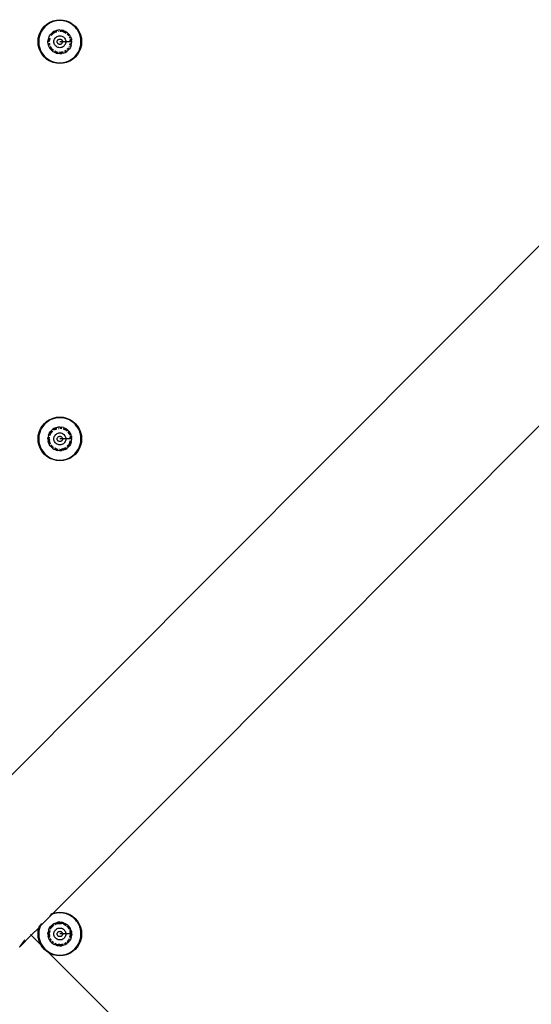
# Model space of a CAD drawing. Extents: x -3899 to 4610, y -3654 to 3886.
# Drawn here: x -160 to 34, y 1364 to 1736 of the extents above; entities that cross this region are included whole.
import ezdxf

# ---------------------------------------------------------------- set-up
doc = ezdxf.new("R2010")
doc.units = 0
doc.layers.get('0').update_dxf_attribs({"linetype": 'CONTINUOUS'})

msp = doc.modelspace()

# ---------------------------------------------------------------- linework, layer by layer
for p, q in [((121.95, 1736.4), (-189.45, 1424.4)), ((-151.32, 1732.82), (-150.48, 1733.8)), ((-150.3, 1733.62), (-151.12, 1732.67)), ((-150.48, 1733.8), (-149.5, 1734.64)), ((-149.35, 1734.44), (-150.3, 1733.62)), ((-149.5, 1734.64), (-148.39, 1735.32)), ((-148.28, 1735.1), (-149.35, 1734.44)), ((-148.39, 1735.32), (-147.2, 1735.81)), ((-147.12, 1735.58), (-148.28, 1735.1)), ((-147.2, 1735.81), (-145.94, 1736.12)), ((-145.9, 1735.87), (-147.12, 1735.58)), ((-145.94, 1736.12), (-144.65, 1736.22)), ((-144.65, 1735.97), (-145.9, 1735.87)), ((-144.65, 1736.22), (-143.36, 1736.12)), ((-143.4, 1735.87), (-144.65, 1735.97)), ((-142.18, 1735.58), (-143.4, 1735.87)), ((-143.36, 1736.12), (-142.1, 1735.81)), ((-141.02, 1735.1), (-142.18, 1735.58)), ((-142.1, 1735.81), (-140.9, 1735.32)), ((-139.94, 1734.44), (-141.02, 1735.1)), ((-140.9, 1735.32), (-139.8, 1734.64)), ((-139.59, 1734.15), (-139.94, 1734.44)), ((-139.8, 1734.64), (-138.81, 1733.8)), ((-139.1, 1733.73), (-139.59, 1734.15)), ((-138.99, 1733.62), (-139.1, 1733.73)), ((-138.99, 1733.62), (-138.85, 1733.47)), ((-138.56, 1733.16), (-138.85, 1733.47)), ((-138.81, 1733.8), (-137.97, 1732.82)), ((-138.31, 1732.83), (-138.56, 1733.16)), ((-152.8, 1729.26), (-152.49, 1730.52)), ((-152.26, 1730.44), (-152.55, 1729.22)), ((-152.49, 1730.52), (-152, 1731.71)), ((-151.78, 1731.6), (-152.26, 1730.44)), ((-152, 1731.71), (-151.32, 1732.82)), ((-151.12, 1732.67), (-151.78, 1731.6)), ((-148.91, 1729.36), (-149.08, 1728.67)), ((-148.91, 1729.36), (-148.73, 1729.8)), ((-148.69, 1729.28), (-148.84, 1728.63)), ((-148.73, 1729.8), (-148.64, 1730)), ((-148.67, 1729.32), (-148.69, 1729.28)), ((-148.64, 1730), (-148.53, 1730.2)), ((-148.53, 1730.2), (-148.29, 1730.61)), ((-148.45, 1729.2), (-148.42, 1729.28)), ((-148.41, 1729.93), (-148.43, 1729.9)), ((-147.82, 1731.14), (-148.29, 1730.61)), ((-148.21, 1729.79), (-148.17, 1729.85)), ((-147.65, 1730.97), (-148.08, 1730.47)), ((-147.48, 1730.8), (-147.88, 1730.32)), ((-147.82, 1731.14), (-147.28, 1731.6)), ((-147.15, 1731.41), (-147.65, 1730.97)), ((-147.48, 1730.8), (-147, 1731.2)), ((-146.68, 1731.97), (-147.28, 1731.6)), ((-146.58, 1731.75), (-147.11, 1731.43)), ((-146.46, 1731.53), (-146.93, 1731.24)), ((-146.68, 1731.97), (-146.03, 1732.23)), ((-146.65, 1728.99), (-146.47, 1729.29)), ((-145.96, 1732.01), (-146.58, 1731.75)), ((-146.47, 1729.29), (-146.24, 1729.56)), ((-146.46, 1731.53), (-145.88, 1731.77)), ((-146.24, 1729.56), (-145.97, 1729.79)), ((-146.03, 1732.23), (-145.82, 1732.29)), ((-145.97, 1729.79), (-145.67, 1729.98)), ((-145.92, 1732.02), (-145.96, 1732.01)), ((-145.88, 1731.77), (-145.81, 1731.79)), ((-145.82, 1732.29), (-145.35, 1732.4)), ((-145.67, 1729.98), (-145.34, 1730.11)), ((-144.65, 1732.45), (-145.35, 1732.4)), ((-145.34, 1730.11), (-145, 1730.19)), ((-145.27, 1732.17), (-145.31, 1732.17)), ((-145.27, 1731.92), (-145.2, 1731.92)), ((-145, 1730.19), (-144.65, 1730.22)), ((-144.65, 1732.45), (-143.95, 1732.4)), ((-143.98, 1732.17), (-144.65, 1732.22)), ((-144.65, 1731.97), (-144.02, 1731.92)), ((-144.65, 1730.22), (-144.29, 1730.19)), ((-144.29, 1730.19), (-143.95, 1730.11)), ((-143.41, 1731.77), (-144.02, 1731.92)), ((-143.33, 1732.01), (-143.98, 1732.17)), ((-143.26, 1732.23), (-143.95, 1732.4)), ((-143.95, 1730.11), (-143.62, 1729.98)), ((-143.62, 1729.98), (-143.32, 1729.79)), ((-143.34, 1731.74), (-142.83, 1731.53)), ((-143.32, 1729.79), (-143.05, 1729.56)), ((-142.72, 1731.75), (-143.3, 1732)), ((-143.26, 1732.23), (-142.61, 1731.97)), ((-143.05, 1729.56), (-142.82, 1729.29)), ((-142.83, 1731.53), (-142.3, 1731.2)), ((-142.82, 1729.29), (-142.64, 1728.99)), ((-142.15, 1731.41), (-142.72, 1731.75)), ((-142.61, 1731.97), (-142.01, 1731.6)), ((-142.24, 1731.15), (-142.3, 1731.2)), ((-142.12, 1731.38), (-142.15, 1731.41)), ((-142.01, 1731.6), (-141.74, 1731.38)), ((-141.82, 1730.8), (-141.92, 1730.89)), ((-141.82, 1730.8), (-141.41, 1730.32)), ((-141.64, 1730.97), (-141.76, 1731.08)), ((-141.74, 1731.38), (-141.61, 1731.26)), ((-141.21, 1730.47), (-141.64, 1730.97)), ((-141.61, 1731.26), (-141.24, 1730.88)), ((-141.3, 1730.14), (-141.41, 1730.32)), ((-140.91, 1730.46), (-141.24, 1730.88)), ((-141.11, 1730.3), (-141.21, 1730.47)), ((-141.08, 1729.78), (-140.9, 1729.33)), ((-140.75, 1730.17), (-140.91, 1730.46)), ((-140.67, 1729.43), (-140.86, 1729.9)), ((-140.66, 1730), (-140.75, 1730.17)), ((-140.66, 1730), (-140.43, 1729.52)), ((-140.34, 1729.2), (-140.43, 1729.52)), ((-138.18, 1732.67), (-138.31, 1732.83)), ((-138.18, 1732.67), (-138.11, 1732.56)), ((-138, 1732.41), (-138.11, 1732.56)), ((-137.52, 1731.6), (-138, 1732.41)), ((-137.97, 1732.82), (-137.3, 1731.71)), ((-137.14, 1730.74), (-137.52, 1731.6)), ((-137.3, 1731.71), (-136.8, 1730.52)), ((-137.09, 1730.56), (-137.14, 1730.74)), ((-137.04, 1730.44), (-137.09, 1730.56)), ((-137.04, 1730.44), (-136.99, 1730.24)), ((-136.87, 1729.84), (-136.99, 1730.24)), ((-136.79, 1729.42), (-136.87, 1729.84)), ((-136.8, 1730.52), (-136.5, 1729.26)), ((-136.75, 1729.22), (-136.79, 1729.42)), ((-152.9, 1727.97), (-152.8, 1729.26)), ((-152.8, 1726.68), (-152.9, 1727.97)), ((-152.49, 1725.42), (-152.8, 1726.68)), ((-152.55, 1729.22), (-152.65, 1727.97)), ((-152.65, 1727.97), (-152.55, 1726.72)), ((-152.55, 1726.72), (-152.26, 1725.5)), ((-149.13, 1727.97), (-149.08, 1728.67)), ((-149.09, 1727.27), (-149.13, 1727.97)), ((-148.91, 1726.59), (-149.09, 1727.27)), ((-148.82, 1726.36), (-148.91, 1726.59)), ((-148.84, 1728.63), (-148.9, 1727.97)), ((-148.85, 1727.34), (-148.84, 1727.3)), ((-148.84, 1727.3), (-148.69, 1726.66)), ((-148.66, 1725.94), (-148.82, 1726.36)), ((-148.66, 1725.94), (-148.28, 1725.34)), ((-148.65, 1727.97), (-148.6, 1728.59)), ((-148.45, 1729.2), (-148.6, 1728.59)), ((-148.6, 1727.42), (-148.6, 1727.34)), ((-148.45, 1726.74), (-148.6, 1727.34)), ((-148.45, 1726.08), (-148.43, 1726.04)), ((-148.43, 1726.04), (-148.09, 1725.47)), ((-148.21, 1726.15), (-148.24, 1726.23)), ((-148.21, 1726.15), (-147.88, 1725.62)), ((-147.53, 1725.2), (-147.88, 1725.62)), ((-146.9, 1727.97), (-146.87, 1728.32)), ((-146.87, 1727.62), (-146.9, 1727.97)), ((-146.87, 1728.32), (-146.79, 1728.66)), ((-146.79, 1727.27), (-146.87, 1727.62)), ((-146.79, 1728.66), (-146.65, 1728.99)), ((-146.65, 1726.94), (-146.79, 1727.27)), ((-146.47, 1726.64), (-146.65, 1726.94)), ((-146.24, 1726.37), (-146.47, 1726.64)), ((-145.97, 1726.14), (-146.24, 1726.37)), ((-145.67, 1725.96), (-145.97, 1726.14)), ((-145.34, 1725.82), (-145.67, 1725.96)), ((-145.65, 1727.97), (-145.63, 1728.12)), ((-145.63, 1727.81), (-145.65, 1727.97)), ((-145.63, 1728.12), (-145.6, 1728.28)), ((-145.6, 1727.66), (-145.63, 1727.81)), ((-145.6, 1728.28), (-145.54, 1728.42)), ((-145.54, 1727.51), (-145.6, 1727.66)), ((-145.54, 1728.42), (-145.46, 1728.56)), ((-145.46, 1727.38), (-145.54, 1727.51)), ((-145.46, 1728.56), (-145.35, 1728.67)), ((-145.35, 1727.26), (-145.46, 1727.38)), ((-145.35, 1728.67), (-145.23, 1728.78)), ((-145.23, 1727.16), (-145.35, 1727.26)), ((-145, 1725.74), (-145.34, 1725.82)), ((-145.23, 1728.78), (-145.1, 1728.86)), ((-145.1, 1727.08), (-145.23, 1727.16)), ((-145.1, 1728.86), (-144.96, 1728.92)), ((-144.96, 1727.02), (-145.1, 1727.08)), ((-144.65, 1725.71), (-145, 1725.74)), ((-144.96, 1728.92), (-144.8, 1728.96)), ((-144.8, 1726.98), (-144.96, 1727.02)), ((-144.8, 1728.96), (-144.65, 1728.97)), ((-144.65, 1726.97), (-144.8, 1726.98)), ((-144.65, 1728.97), (-144.49, 1728.96)), ((-143.65, 1727.97), (-144.65, 1727.97)), ((-144.49, 1726.98), (-144.65, 1726.97)), ((-144.29, 1725.74), (-144.65, 1725.71)), ((-144.49, 1728.96), (-144.34, 1728.92)), ((-144.34, 1727.02), (-144.49, 1726.98)), ((-144.34, 1728.92), (-144.19, 1728.86)), ((-144.19, 1727.08), (-144.34, 1727.02)), ((-143.95, 1725.82), (-144.29, 1725.74)), ((-144.19, 1728.86), (-144.06, 1728.78)), ((-144.06, 1727.16), (-144.19, 1727.08)), ((-144.06, 1728.78), (-143.94, 1728.67)), ((-143.94, 1727.26), (-144.06, 1727.16)), ((-143.62, 1725.96), (-143.95, 1725.82)), ((-143.94, 1728.67), (-143.84, 1728.56)), ((-143.84, 1727.38), (-143.94, 1727.26)), ((-143.84, 1728.56), (-143.76, 1728.42)), ((-143.76, 1727.51), (-143.84, 1727.38)), ((-143.76, 1728.42), (-143.7, 1728.28)), ((-143.7, 1727.66), (-143.76, 1727.51)), ((-143.7, 1728.28), (-143.66, 1728.12)), ((-143.66, 1727.81), (-143.7, 1727.66)), ((-143.66, 1728.12), (-143.65, 1727.97)), ((-143.65, 1727.97), (-143.66, 1727.81)), ((-142.39, 1727.97), (-143.65, 1727.97)), ((-143.32, 1726.14), (-143.62, 1725.96)), ((-143.05, 1726.37), (-143.32, 1726.14)), ((-142.82, 1726.64), (-143.05, 1726.37)), ((-142.64, 1726.94), (-142.82, 1726.64)), ((-142.64, 1728.99), (-142.5, 1728.66)), ((-142.5, 1727.27), (-142.64, 1726.94)), ((-142.5, 1728.66), (-142.42, 1728.32)), ((-142.42, 1727.62), (-142.5, 1727.27)), ((-142.42, 1728.32), (-142.39, 1727.97)), ((-142.39, 1727.97), (-142.42, 1727.62)), ((-140.65, 1727.97), (-142.39, 1727.97)), ((-141.82, 1725.14), (-141.41, 1725.62)), ((-141.08, 1726.15), (-141.12, 1726.09)), ((-140.65, 1725.94), (-141.01, 1725.34)), ((-140.88, 1726.01), (-140.86, 1726.04)), ((-140.84, 1726.73), (-140.87, 1726.66)), ((-140.84, 1726.73), (-140.7, 1727.34)), ((-140.78, 1728.94), (-140.7, 1728.59)), ((-140.65, 1727.97), (-140.7, 1728.59)), ((-140.4, 1727.97), (-140.65, 1727.97)), ((-140.38, 1726.59), (-140.65, 1725.94)), ((-140.62, 1726.62), (-140.61, 1726.65)), ((-140.61, 1726.65), (-140.45, 1727.3)), ((-140.45, 1728.63), (-140.53, 1728.98)), ((-140.4, 1727.97), (-140.45, 1728.63)), ((-140.17, 1727.97), (-140.4, 1727.97)), ((-140.38, 1726.59), (-140.2, 1727.27)), ((-140.29, 1729.01), (-140.34, 1729.2)), ((-140.29, 1729.01), (-140.19, 1728.5)), ((-140.2, 1727.27), (-140.17, 1727.97)), ((-140.17, 1727.97), (-140.19, 1728.5)), ((-137.04, 1725.5), (-136.75, 1726.72)), ((-136.5, 1726.68), (-136.8, 1725.42)), ((-136.73, 1729.04), (-136.75, 1729.22)), ((-136.75, 1726.72), (-136.65, 1727.97)), ((-136.73, 1729.04), (-136.7, 1728.91)), ((-136.65, 1727.97), (-136.7, 1728.91)), ((-136.5, 1729.26), (-136.4, 1727.97)), ((-136.4, 1727.97), (-136.5, 1726.68)), ((-152, 1724.22), (-152.49, 1725.42)), ((-152.26, 1725.5), (-151.78, 1724.34)), ((-151.32, 1723.12), (-152, 1724.22)), ((-151.78, 1724.34), (-151.12, 1723.27)), ((-150.48, 1722.13), (-151.32, 1723.12)), ((-151.12, 1723.27), (-150.3, 1722.31)), ((-149.5, 1721.29), (-150.48, 1722.13)), ((-150.3, 1722.31), (-149.35, 1721.5)), ((-147.82, 1724.8), (-148.28, 1725.34)), ((-148.09, 1725.47), (-147.68, 1725)), ((-147.82, 1724.8), (-147.29, 1724.33)), ((-147.65, 1724.96), (-147.15, 1724.53)), ((-147.48, 1725.14), (-147, 1724.74)), ((-147.29, 1724.33), (-146.91, 1724.11)), ((-146.91, 1724.11), (-146.69, 1723.98)), ((-146.04, 1723.7), (-146.69, 1723.98)), ((-146.61, 1724.2), (-146.58, 1724.18)), ((-146.58, 1724.18), (-145.96, 1723.93)), ((-146.46, 1724.4), (-146.53, 1724.45)), ((-145.88, 1724.16), (-146.46, 1724.4)), ((-146.04, 1723.7), (-145.36, 1723.54)), ((-145.96, 1723.93), (-145.32, 1723.77)), ((-145.88, 1724.16), (-145.28, 1724.02)), ((-144.64, 1723.48), (-145.36, 1723.54)), ((-144.65, 1723.97), (-144.72, 1723.97)), ((-144.68, 1723.72), (-144.65, 1723.72)), ((-144.65, 1723.97), (-144.02, 1724.02)), ((-144.65, 1723.72), (-143.98, 1723.77)), ((-144.65, 1723.54), (-144.65, 1723.72)), ((-144.64, 1723.48), (-143.94, 1723.54)), ((-143.41, 1724.16), (-144.02, 1724.02)), ((-143.98, 1723.77), (-143.33, 1723.93)), ((-143.25, 1723.7), (-143.94, 1723.54)), ((-143.25, 1723.7), (-142.6, 1723.96)), ((-142.83, 1724.4), (-142.9, 1724.38)), ((-142.83, 1724.4), (-142.3, 1724.73)), ((-142.75, 1724.17), (-142.72, 1724.18)), ((-142.72, 1724.18), (-142.15, 1724.53)), ((-142.6, 1723.96), (-142, 1724.34)), ((-141.47, 1724.8), (-142, 1724.34)), ((-141.82, 1725.14), (-141.87, 1725.09)), ((-141.67, 1724.94), (-141.64, 1724.96)), ((-141.64, 1724.96), (-141.21, 1725.47)), ((-141.47, 1724.8), (-141.01, 1725.34)), ((-139.94, 1721.5), (-138.99, 1722.31)), ((-138.81, 1722.13), (-139.8, 1721.29)), ((-138.99, 1722.31), (-138.18, 1723.27)), ((-137.97, 1723.12), (-138.81, 1722.13)), ((-138.18, 1723.27), (-137.52, 1724.34)), ((-137.3, 1724.22), (-137.97, 1723.12)), ((-137.52, 1724.34), (-137.04, 1725.5)), ((-136.8, 1725.42), (-137.3, 1724.22)), ((-148.39, 1720.62), (-149.5, 1721.29)), ((-149.35, 1721.5), (-148.28, 1720.84)), ((-147.2, 1720.12), (-148.39, 1720.62)), ((-148.28, 1720.84), (-147.12, 1720.36)), ((-145.94, 1719.82), (-147.2, 1720.12)), ((-147.12, 1720.36), (-145.9, 1720.07)), ((-144.65, 1719.72), (-145.94, 1719.82)), ((-145.9, 1720.07), (-144.65, 1719.97)), ((-144.65, 1719.97), (-143.4, 1720.07)), ((-144.65, 1719.72), (-144.65, 1719.97)), ((-143.36, 1719.82), (-144.65, 1719.72)), ((-143.4, 1720.07), (-142.18, 1720.36)), ((-142.1, 1720.12), (-143.36, 1719.82)), ((-142.18, 1720.36), (-141.02, 1720.84)), ((-140.9, 1720.62), (-142.1, 1720.12)), ((-141.02, 1720.84), (-139.94, 1721.5)), ((-139.8, 1721.29), (-140.9, 1720.62)), ((170.35, 1716.94), (-147.16, 1398.82)), ((-150.48, 1583.8), (-149.5, 1584.64)), ((-149.35, 1584.44), (-150.3, 1583.62)), ((-149.5, 1584.64), (-148.39, 1585.32)), ((-148.28, 1585.1), (-149.35, 1584.44)), ((-148.39, 1585.32), (-147.2, 1585.81)), ((-147.12, 1585.58), (-148.28, 1585.1)), ((-147.2, 1585.81), (-145.94, 1586.12)), ((-145.9, 1585.87), (-147.12, 1585.58)), ((-145.94, 1586.12), (-144.65, 1586.22)), ((-144.65, 1585.97), (-145.9, 1585.87)), ((-144.65, 1586.22), (-143.36, 1586.12)), ((-143.4, 1585.87), (-144.65, 1585.97)), ((-142.18, 1585.58), (-143.4, 1585.87)), ((-143.36, 1586.12), (-142.1, 1585.81)), ((-141.02, 1585.1), (-142.18, 1585.58)), ((-142.1, 1585.81), (-140.9, 1585.32)), ((-139.94, 1584.44), (-141.02, 1585.1)), ((-140.9, 1585.32), (-139.8, 1584.64)), ((-139.22, 1583.84), (-139.94, 1584.44)), ((-139.8, 1584.64), (-138.81, 1583.8)), ((-152.49, 1580.52), (-152, 1581.71)), ((-151.78, 1581.6), (-152.26, 1580.44)), ((-152, 1581.71), (-151.32, 1582.82)), ((-151.12, 1582.67), (-151.78, 1581.6)), ((-151.32, 1582.82), (-150.48, 1583.8)), ((-150.3, 1583.62), (-151.12, 1582.67)), ((-148.64, 1580.01), (-148.27, 1580.61)), ((-147.81, 1581.14), (-148.27, 1580.61)), ((-147.65, 1580.97), (-148.06, 1580.5)), ((-147.48, 1580.8), (-147.83, 1580.38)), ((-147.81, 1581.14), (-147.65, 1581.28)), ((-147.65, 1581.28), (-147.29, 1581.6)), ((-147.62, 1581), (-147.65, 1580.97)), ((-147.48, 1580.8), (-147.42, 1580.85)), ((-146.68, 1581.97), (-147.29, 1581.6)), ((-146.58, 1581.75), (-147.14, 1581.41)), ((-146.46, 1581.53), (-147, 1581.2)), ((-146.68, 1581.97), (-146.03, 1582.23)), ((-145.96, 1582.01), (-146.58, 1581.75)), ((-146.46, 1581.53), (-145.88, 1581.77)), ((-146.03, 1582.23), (-145.82, 1582.29)), ((-145.92, 1582.02), (-145.96, 1582.01)), ((-145.88, 1581.77), (-145.81, 1581.79)), ((-145.82, 1582.29), (-145.35, 1582.4)), ((-144.65, 1582.45), (-145.35, 1582.4)), ((-145.27, 1582.17), (-145.31, 1582.17)), ((-145.27, 1581.92), (-145.2, 1581.92)), ((-144.65, 1582.45), (-143.95, 1582.4)), ((-143.98, 1582.17), (-144.65, 1582.22)), ((-144.65, 1581.97), (-144.02, 1581.92)), ((-143.95, 1581.9), (-144.02, 1581.92)), ((-143.95, 1582.16), (-143.98, 1582.17)), ((-143.26, 1582.23), (-143.95, 1582.4)), ((-143.34, 1581.74), (-142.83, 1581.53)), ((-142.72, 1581.75), (-143.3, 1582)), ((-143.26, 1582.23), (-142.61, 1581.97)), ((-142.83, 1581.53), (-142.3, 1581.2)), ((-142.15, 1581.41), (-142.72, 1581.75)), ((-142.61, 1581.97), (-142.01, 1581.6)), ((-141.92, 1580.89), (-142.3, 1581.2)), ((-141.76, 1581.08), (-142.15, 1581.41)), ((-141.61, 1581.26), (-142.01, 1581.6)), ((-141.64, 1580.59), (-141.41, 1580.32)), ((-141.61, 1581.26), (-141.48, 1581.13)), ((-141.48, 1581.13), (-141.24, 1580.89)), ((-141.21, 1580.47), (-141.44, 1580.74)), ((-140.92, 1580.46), (-141.24, 1580.89)), ((-139.09, 1583.71), (-139.22, 1583.84)), ((-138.99, 1583.62), (-139.09, 1583.71)), ((-138.85, 1583.47), (-138.99, 1583.62)), ((-138.56, 1583.16), (-138.85, 1583.47)), ((-138.81, 1583.8), (-137.97, 1582.82)), ((-138.31, 1582.83), (-138.56, 1583.16)), ((-138.18, 1582.67), (-138.31, 1582.83)), ((-138.18, 1582.67), (-138.09, 1582.55)), ((-137.85, 1582.13), (-138.09, 1582.55)), ((-137.97, 1582.82), (-137.3, 1581.71)), ((-137.52, 1581.6), (-137.85, 1582.13)), ((-137.14, 1580.74), (-137.52, 1581.6)), ((-137.3, 1581.71), (-136.8, 1580.52)), ((-137.09, 1580.56), (-137.14, 1580.74)), ((-137.04, 1580.44), (-137.09, 1580.56)), ((-152.9, 1577.97), (-152.8, 1579.26)), ((-152.8, 1576.68), (-152.9, 1577.97)), ((-152.8, 1579.26), (-152.49, 1580.52)), ((-152.55, 1579.22), (-152.65, 1577.97)), ((-152.65, 1577.97), (-152.55, 1576.72)), ((-152.26, 1580.44), (-152.55, 1579.22)), ((-149.13, 1577.97), (-149.08, 1578.67)), ((-149.13, 1577.97), (-149.08, 1577.27)), ((-148.91, 1579.36), (-149.08, 1578.67)), ((-148.92, 1576.59), (-149.08, 1577.27)), ((-148.91, 1579.36), (-148.64, 1580.01)), ((-148.84, 1578.63), (-148.9, 1577.97)), ((-148.9, 1577.97), (-148.85, 1577.34)), ((-148.84, 1578.67), (-148.84, 1578.63)), ((-148.84, 1577.3), (-148.69, 1576.65)), ((-148.43, 1579.9), (-148.69, 1579.28)), ((-148.65, 1577.97), (-148.6, 1578.59)), ((-148.65, 1577.97), (-148.6, 1577.42)), ((-148.58, 1578.67), (-148.6, 1578.59)), ((-148.45, 1576.73), (-148.6, 1577.34)), ((-148.45, 1579.21), (-148.21, 1579.78)), ((-148.09, 1580.47), (-148.43, 1579.9)), ((-148.21, 1579.78), (-147.88, 1580.32)), ((-146.9, 1577.97), (-146.87, 1578.32)), ((-146.87, 1577.62), (-146.9, 1577.97)), ((-146.87, 1578.32), (-146.79, 1578.66)), ((-146.79, 1577.27), (-146.87, 1577.62)), ((-146.79, 1578.66), (-146.65, 1578.99)), ((-146.65, 1576.94), (-146.79, 1577.27)), ((-146.65, 1578.99), (-146.47, 1579.29)), ((-146.47, 1576.64), (-146.65, 1576.94)), ((-146.47, 1579.29), (-146.24, 1579.56)), ((-146.24, 1579.56), (-145.97, 1579.79)), ((-145.97, 1579.79), (-145.67, 1579.98)), ((-145.67, 1579.98), (-145.34, 1580.11)), ((-145.65, 1577.97), (-145.63, 1578.12)), ((-145.63, 1577.81), (-145.65, 1577.97)), ((-145.63, 1578.12), (-145.6, 1578.28)), ((-145.6, 1577.66), (-145.63, 1577.81)), ((-145.6, 1578.28), (-145.54, 1578.42)), ((-145.54, 1577.51), (-145.6, 1577.66)), ((-145.54, 1578.42), (-145.46, 1578.56)), ((-145.46, 1577.38), (-145.54, 1577.51)), ((-145.46, 1578.56), (-145.35, 1578.67)), ((-145.35, 1577.26), (-145.46, 1577.38)), ((-145.35, 1578.67), (-145.23, 1578.78)), ((-145.23, 1577.16), (-145.35, 1577.26)), ((-145.34, 1580.11), (-145, 1580.19)), ((-145.23, 1578.78), (-145.1, 1578.86)), ((-145.1, 1577.08), (-145.23, 1577.16)), ((-145.1, 1578.86), (-144.96, 1578.92)), ((-144.96, 1577.02), (-145.1, 1577.08)), ((-145, 1580.19), (-144.65, 1580.22)), ((-144.96, 1578.92), (-144.8, 1578.96)), ((-144.8, 1576.98), (-144.96, 1577.02)), ((-144.8, 1578.96), (-144.65, 1578.97)), ((-144.65, 1576.97), (-144.8, 1576.98)), ((-144.65, 1580.22), (-144.29, 1580.19)), ((-144.65, 1578.97), (-144.49, 1578.96)), ((-143.65, 1577.97), (-144.65, 1577.97)), ((-144.49, 1576.98), (-144.65, 1576.97)), ((-144.49, 1578.96), (-144.34, 1578.92)), ((-144.34, 1577.02), (-144.49, 1576.98)), ((-144.34, 1578.92), (-144.19, 1578.86)), ((-144.19, 1577.08), (-144.34, 1577.02)), ((-144.29, 1580.19), (-143.95, 1580.11)), ((-144.19, 1578.86), (-144.06, 1578.78)), ((-144.06, 1577.16), (-144.19, 1577.08)), ((-144.06, 1578.78), (-143.94, 1578.67)), ((-143.94, 1577.26), (-144.06, 1577.16)), ((-143.95, 1580.11), (-143.62, 1579.98)), ((-143.94, 1578.67), (-143.84, 1578.56)), ((-143.84, 1577.38), (-143.94, 1577.26)), ((-143.84, 1578.56), (-143.76, 1578.42)), ((-143.76, 1577.51), (-143.84, 1577.38)), ((-143.76, 1578.42), (-143.7, 1578.28)), ((-143.7, 1577.66), (-143.76, 1577.51)), ((-143.7, 1578.28), (-143.66, 1578.12)), ((-143.66, 1577.81), (-143.7, 1577.66)), ((-143.66, 1578.12), (-143.65, 1577.97)), ((-143.65, 1577.97), (-143.66, 1577.81)), ((-142.39, 1577.97), (-143.65, 1577.97)), ((-143.62, 1579.98), (-143.32, 1579.79)), ((-143.32, 1579.79), (-143.05, 1579.56)), ((-143.05, 1579.56), (-142.82, 1579.29)), ((-142.82, 1579.29), (-142.64, 1578.99)), ((-142.64, 1576.94), (-142.82, 1576.64)), ((-142.64, 1578.99), (-142.5, 1578.66)), ((-142.5, 1577.27), (-142.64, 1576.94)), ((-142.5, 1578.66), (-142.42, 1578.32)), ((-142.42, 1577.62), (-142.5, 1577.27)), ((-142.42, 1578.32), (-142.39, 1577.97)), ((-142.39, 1577.97), (-142.42, 1577.62)), ((-140.65, 1577.97), (-142.39, 1577.97)), ((-141.08, 1579.78), (-141.41, 1580.32)), ((-140.86, 1579.9), (-141.21, 1580.47)), ((-141.05, 1579.71), (-140.9, 1579.33)), ((-140.65, 1580), (-140.92, 1580.46)), ((-140.67, 1579.43), (-140.85, 1579.86)), ((-140.84, 1576.73), (-140.71, 1577.27)), ((-140.78, 1578.94), (-140.7, 1578.59)), ((-140.65, 1577.97), (-140.7, 1578.59)), ((-140.65, 1580), (-140.43, 1579.52)), ((-140.65, 1577.97), (-140.65, 1577.89)), ((-140.4, 1577.93), (-140.65, 1577.97)), ((-140.61, 1576.65), (-140.46, 1577.27)), ((-140.45, 1578.63), (-140.53, 1578.98)), ((-140.4, 1577.97), (-140.45, 1578.63)), ((-140.34, 1579.2), (-140.43, 1579.52)), ((-140.4, 1577.93), (-140.4, 1577.97)), ((-140.17, 1577.97), (-140.4, 1577.93)), ((-140.38, 1576.59), (-140.2, 1577.27)), ((-140.29, 1579.01), (-140.34, 1579.2)), ((-140.29, 1579.01), (-140.19, 1578.5)), ((-140.2, 1577.27), (-140.17, 1577.97)), ((-140.17, 1577.97), (-140.19, 1578.5)), ((-137.04, 1580.44), (-136.99, 1580.24)), ((-136.87, 1579.84), (-136.99, 1580.24)), ((-136.79, 1579.42), (-136.87, 1579.84)), ((-136.8, 1580.52), (-136.5, 1579.26)), ((-136.75, 1579.22), (-136.79, 1579.42)), ((-136.73, 1579.04), (-136.75, 1579.22)), ((-136.75, 1576.72), (-136.65, 1577.97)), ((-136.73, 1579.04), (-136.7, 1578.91)), ((-136.65, 1577.97), (-136.7, 1578.91)), ((-136.5, 1579.26), (-136.4, 1577.97)), ((-136.4, 1577.97), (-136.5, 1576.68)), ((-152.49, 1575.42), (-152.8, 1576.68)), ((-152.55, 1576.72), (-152.26, 1575.5)), ((-152, 1574.22), (-152.49, 1575.42)), ((-152.26, 1575.5), (-151.78, 1574.34)), ((-151.32, 1573.12), (-152, 1574.22)), ((-151.78, 1574.34), (-151.12, 1573.27)), ((-150.48, 1572.13), (-151.32, 1573.12)), ((-151.12, 1573.27), (-150.3, 1572.31)), ((-148.65, 1575.93), (-148.92, 1576.59)), ((-148.69, 1576.65), (-148.44, 1576.04)), ((-148.29, 1575.34), (-148.65, 1575.93)), ((-148.21, 1576.16), (-148.45, 1576.73)), ((-147.82, 1574.8), (-148.29, 1575.34)), ((-148.11, 1575.51), (-148.09, 1575.47)), ((-148.09, 1575.47), (-147.68, 1575)), ((-147.93, 1575.69), (-147.88, 1575.62)), ((-147.53, 1575.2), (-147.88, 1575.62)), ((-147.82, 1574.8), (-147.29, 1574.33)), ((-147.65, 1574.96), (-147.15, 1574.53)), ((-147.48, 1575.14), (-147, 1574.74)), ((-147.29, 1574.33), (-146.91, 1574.11)), ((-146.91, 1574.11), (-146.69, 1573.98)), ((-146.04, 1573.7), (-146.69, 1573.98)), ((-146.61, 1574.2), (-146.58, 1574.18)), ((-146.58, 1574.18), (-145.96, 1573.93)), ((-146.46, 1574.4), (-146.53, 1574.45)), ((-146.24, 1576.37), (-146.47, 1576.64)), ((-145.88, 1574.16), (-146.46, 1574.4)), ((-145.97, 1576.14), (-146.24, 1576.37)), ((-146.04, 1573.7), (-145.36, 1573.54)), ((-145.67, 1575.96), (-145.97, 1576.14)), ((-145.96, 1573.93), (-145.32, 1573.77)), ((-145.88, 1574.16), (-145.28, 1574.02)), ((-145.34, 1575.82), (-145.67, 1575.96)), ((-144.64, 1573.48), (-145.36, 1573.54)), ((-145, 1575.74), (-145.34, 1575.82)), ((-144.65, 1575.71), (-145, 1575.74)), ((-144.65, 1573.97), (-144.72, 1573.97)), ((-144.68, 1573.72), (-144.65, 1573.72)), ((-144.29, 1575.74), (-144.65, 1575.71)), ((-144.65, 1573.97), (-144.02, 1574.02)), ((-144.65, 1573.72), (-143.98, 1573.77)), ((-144.65, 1573.54), (-144.65, 1573.72)), ((-144.64, 1573.48), (-143.94, 1573.54)), ((-143.95, 1575.82), (-144.29, 1575.74)), ((-143.48, 1574.15), (-144.02, 1574.02)), ((-143.98, 1573.77), (-143.36, 1573.92)), ((-143.62, 1575.96), (-143.95, 1575.82)), ((-143.25, 1573.7), (-143.94, 1573.54)), ((-143.32, 1576.14), (-143.62, 1575.96)), ((-142.83, 1574.4), (-143.41, 1574.17)), ((-143.33, 1573.93), (-142.72, 1574.18)), ((-143.05, 1576.37), (-143.32, 1576.14)), ((-142.6, 1573.97), (-143.25, 1573.7)), ((-142.82, 1576.64), (-143.05, 1576.37)), ((-142.83, 1574.4), (-142.3, 1574.73)), ((-142.72, 1574.18), (-142.15, 1574.53)), ((-142.6, 1573.97), (-142, 1574.34)), ((-141.47, 1574.8), (-142, 1574.34)), ((-141.82, 1575.14), (-141.87, 1575.09)), ((-141.82, 1575.14), (-141.46, 1575.56)), ((-141.67, 1574.94), (-141.64, 1574.96)), ((-141.64, 1574.96), (-141.23, 1575.45)), ((-141.47, 1574.8), (-141.01, 1575.34)), ((-141.08, 1576.15), (-141.41, 1575.62)), ((-141.21, 1575.47), (-140.86, 1576.04)), ((-140.84, 1576.73), (-141.08, 1576.15)), ((-140.65, 1575.94), (-141.01, 1575.34)), ((-140.86, 1576.04), (-140.61, 1576.65)), ((-140.38, 1576.59), (-140.65, 1575.94)), ((-138.99, 1572.31), (-138.18, 1573.27)), ((-137.97, 1573.12), (-138.81, 1572.13)), ((-138.18, 1573.27), (-137.52, 1574.34)), ((-137.3, 1574.22), (-137.97, 1573.12)), ((-137.52, 1574.34), (-137.04, 1575.5)), ((-136.8, 1575.42), (-137.3, 1574.22)), ((-137.04, 1575.5), (-136.75, 1576.72)), ((-136.5, 1576.68), (-136.8, 1575.42)), ((-149.5, 1571.29), (-150.48, 1572.13)), ((-150.3, 1572.31), (-149.35, 1571.5)), ((-148.39, 1570.62), (-149.5, 1571.29)), ((-149.35, 1571.5), (-148.28, 1570.84)), ((-147.2, 1570.12), (-148.39, 1570.62)), ((-148.28, 1570.84), (-147.12, 1570.36)), ((-145.94, 1569.82), (-147.2, 1570.12)), ((-147.12, 1570.36), (-145.9, 1570.07)), ((-144.65, 1569.72), (-145.94, 1569.82)), ((-145.9, 1570.07), (-144.65, 1569.97)), ((-144.65, 1569.97), (-143.4, 1570.07)), ((-144.65, 1569.72), (-144.65, 1569.97)), ((-143.36, 1569.82), (-144.65, 1569.72)), ((-143.4, 1570.07), (-142.18, 1570.36)), ((-142.1, 1570.12), (-143.36, 1569.82)), ((-142.18, 1570.36), (-141.02, 1570.84)), ((-140.9, 1570.62), (-142.1, 1570.12)), ((-141.02, 1570.84), (-139.94, 1571.5)), ((-139.8, 1571.29), (-140.9, 1570.62)), ((-139.94, 1571.5), (-138.99, 1572.31)), ((-138.81, 1572.13), (-139.8, 1571.29)), ((-147.61, 1398.37), (-152.06, 1393.92)), ((-147.61, 1398.37), (-148.28, 1398.1)), ((-147.91, 1398.52), (-147.2, 1398.81)), ((-147.2, 1398.81), (-147.61, 1398.37)), ((-147.12, 1398.58), (-147.61, 1398.37)), ((-147.2, 1398.81), (-147.16, 1398.82)), ((-147.16, 1398.82), (-145.94, 1399.12)), ((-145.9, 1398.87), (-147.12, 1398.58)), ((-145.94, 1399.12), (-144.65, 1399.22)), ((-144.65, 1398.97), (-145.9, 1398.87)), ((-144.65, 1399.22), (-143.36, 1399.12)), ((-143.4, 1398.87), (-144.65, 1398.97)), ((-142.18, 1398.58), (-143.4, 1398.87)), ((-143.36, 1399.12), (-142.1, 1398.81)), ((-141.02, 1398.1), (-142.18, 1398.58)), ((-142.1, 1398.81), (-140.9, 1398.32)), ((-140.9, 1398.32), (-139.8, 1397.64)), ((-151.78, 1394.6), (-152.06, 1393.92)), ((-151.6, 1394.88), (-151.78, 1394.6)), ((-148.28, 1398.1), (-148.44, 1398)), ((-147.82, 1394.14), (-147.28, 1394.6)), ((-146.68, 1394.97), (-147.28, 1394.6)), ((-146.68, 1394.97), (-146.03, 1395.23)), ((-145.96, 1395.01), (-146.58, 1394.75)), ((-146.46, 1394.53), (-145.88, 1394.77)), ((-146.03, 1395.23), (-145.35, 1395.4)), ((-145.31, 1395.17), (-145.96, 1395.01)), ((-145.88, 1394.77), (-145.27, 1394.92)), ((-144.65, 1395.45), (-145.35, 1395.4)), ((-144.65, 1395.22), (-145.27, 1395.17)), ((-145.2, 1394.92), (-144.65, 1394.97)), ((-144.65, 1395.45), (-143.95, 1395.4)), ((-144.65, 1395.45), (-144.65, 1395.22)), ((-143.98, 1395.17), (-144.65, 1395.22)), ((-144.65, 1395.22), (-144.65, 1394.97)), ((-144.65, 1394.97), (-144.02, 1394.92)), ((-143.41, 1394.77), (-144.02, 1394.92)), ((-143.33, 1395.01), (-143.98, 1395.17)), ((-143.26, 1395.23), (-143.95, 1395.4)), ((-143.34, 1394.74), (-142.83, 1394.53)), ((-142.72, 1394.75), (-143.3, 1395)), ((-143.26, 1395.23), (-142.61, 1394.97)), ((-142.15, 1394.41), (-142.72, 1394.75)), ((-142.61, 1394.97), (-142.01, 1394.6)), ((-142.01, 1394.6), (-141.74, 1394.38)), ((-139.94, 1397.44), (-141.02, 1398.1)), ((-139.59, 1397.15), (-139.94, 1397.44)), ((-139.8, 1397.64), (-138.81, 1396.8)), ((-139.1, 1396.73), (-139.59, 1397.15)), ((-138.99, 1396.62), (-139.1, 1396.73)), ((-138.85, 1396.47), (-138.99, 1396.62)), ((-138.56, 1396.16), (-138.85, 1396.47)), ((-138.81, 1396.8), (-137.97, 1395.82)), ((-138.31, 1395.83), (-138.56, 1396.16)), ((-138.18, 1395.67), (-138.31, 1395.83)), ((-138.18, 1395.67), (-138.11, 1395.56)), ((-138, 1395.41), (-138.11, 1395.56)), ((-137.52, 1394.6), (-138, 1395.41)), ((-137.97, 1395.82), (-137.3, 1394.71)), ((-137.14, 1393.74), (-137.52, 1394.6)), ((-137.3, 1394.71), (-136.8, 1393.52)), ((-152.5, 1393.47), (-155.48, 1390.49)), ((-152.9, 1390.97), (-152.8, 1392.26)), ((-152.8, 1389.68), (-152.9, 1390.97)), ((-152.8, 1392.26), (-152.5, 1393.47)), ((-152.55, 1392.22), (-152.65, 1390.97)), ((-152.65, 1390.97), (-152.55, 1389.72)), ((-152.26, 1393.44), (-152.55, 1392.22)), ((-152.5, 1393.47), (-152.49, 1393.52)), ((-152.49, 1393.52), (-152.15, 1394.34)), ((-152.06, 1393.92), (-152.49, 1393.52)), ((-152.06, 1393.92), (-152.26, 1393.44)), ((-149.13, 1390.97), (-149.08, 1391.67)), ((-149.13, 1390.97), (-149.08, 1390.27)), ((-148.91, 1392.36), (-149.08, 1391.67)), ((-148.91, 1392.36), (-148.73, 1392.8)), ((-148.9, 1390.97), (-148.84, 1390.3)), ((-148.84, 1391.63), (-148.89, 1391.01)), ((-148.69, 1392.28), (-148.84, 1391.63)), ((-148.73, 1392.8), (-148.64, 1393)), ((-148.67, 1392.32), (-148.69, 1392.28)), ((-148.65, 1390.97), (-148.6, 1390.34)), ((-148.64, 1393), (-148.27, 1393.61)), ((-148.64, 1391.05), (-148.6, 1391.59)), ((-148.45, 1392.2), (-148.6, 1391.59)), ((-148.45, 1392.2), (-148.42, 1392.28)), ((-148.09, 1393.47), (-148.43, 1392.9)), ((-147.82, 1394.14), (-148.27, 1393.61)), ((-148.21, 1392.79), (-147.88, 1393.32)), ((-147.65, 1393.97), (-148.06, 1393.5)), ((-147.48, 1393.8), (-147.83, 1393.38)), ((-147.15, 1394.41), (-147.65, 1393.97)), ((-147.48, 1393.8), (-147, 1394.2)), ((-147.11, 1394.43), (-147.15, 1394.41)), ((-146.93, 1394.24), (-147, 1394.2)), ((-146.9, 1390.97), (-146.87, 1391.32)), ((-146.87, 1390.62), (-146.9, 1390.97)), ((-146.87, 1391.32), (-146.79, 1391.66)), ((-146.79, 1391.66), (-146.65, 1391.99)), ((-146.65, 1391.99), (-146.47, 1392.29)), ((-146.47, 1392.29), (-146.24, 1392.56)), ((-146.24, 1392.56), (-145.97, 1392.79)), ((-145.97, 1392.79), (-145.67, 1392.98)), ((-145.67, 1392.98), (-145.34, 1393.11)), ((-145.65, 1390.97), (-145.63, 1391.12)), ((-145.63, 1390.81), (-145.65, 1390.97)), ((-145.63, 1391.12), (-145.6, 1391.28)), ((-145.6, 1391.28), (-145.54, 1391.42)), ((-145.54, 1391.42), (-145.46, 1391.56)), ((-145.46, 1391.56), (-145.35, 1391.67)), ((-145.35, 1391.67), (-145.23, 1391.78)), ((-145.34, 1393.11), (-145, 1393.19)), ((-145.23, 1391.78), (-145.1, 1391.86)), ((-145.1, 1391.86), (-144.96, 1391.92)), ((-145, 1393.19), (-144.65, 1393.22)), ((-144.96, 1391.92), (-144.8, 1391.96)), ((-144.8, 1391.96), (-144.65, 1391.97)), ((-144.65, 1393.22), (-144.29, 1393.19)), ((-144.65, 1391.97), (-144.49, 1391.96)), ((-143.65, 1390.97), (-144.65, 1390.97)), ((-144.49, 1391.96), (-144.34, 1391.92)), ((-144.34, 1391.92), (-144.19, 1391.86)), ((-144.29, 1393.19), (-143.95, 1393.11)), ((-144.19, 1391.86), (-144.06, 1391.78)), ((-144.06, 1391.78), (-143.94, 1391.67)), ((-143.95, 1393.11), (-143.62, 1392.98)), ((-143.94, 1391.67), (-143.84, 1391.56)), ((-143.84, 1391.56), (-143.76, 1391.42)), ((-143.76, 1391.42), (-143.7, 1391.28)), ((-143.7, 1391.28), (-143.66, 1391.12)), ((-143.66, 1391.12), (-143.65, 1390.97)), ((-143.65, 1390.97), (-143.66, 1390.81)), ((-142.39, 1390.97), (-143.65, 1390.97)), ((-143.62, 1392.98), (-143.32, 1392.79)), ((-143.32, 1392.79), (-143.05, 1392.56)), ((-143.05, 1392.56), (-142.82, 1392.29)), ((-142.83, 1394.53), (-142.3, 1394.2)), ((-142.82, 1392.29), (-142.64, 1391.99)), ((-142.64, 1391.99), (-142.5, 1391.66)), ((-142.5, 1391.66), (-142.42, 1391.32)), ((-142.42, 1391.32), (-142.39, 1390.97)), ((-142.39, 1390.97), (-142.42, 1390.62)), ((-140.65, 1390.97), (-142.39, 1390.97)), ((-142.24, 1394.15), (-142.3, 1394.2)), ((-142.12, 1394.38), (-142.15, 1394.41)), ((-141.82, 1393.8), (-141.92, 1393.89)), ((-141.82, 1393.8), (-141.41, 1393.32)), ((-141.64, 1393.97), (-141.76, 1394.08)), ((-141.74, 1394.38), (-141.61, 1394.26)), ((-141.21, 1393.47), (-141.64, 1393.97)), ((-141.61, 1394.26), (-141.24, 1393.88)), ((-141.34, 1393.2), (-141.41, 1393.32)), ((-141.08, 1392.78), (-141.3, 1393.14)), ((-140.92, 1393.46), (-141.24, 1393.88)), ((-141.13, 1393.33), (-141.21, 1393.47)), ((-140.86, 1392.9), (-141.11, 1393.3)), ((-141.08, 1392.78), (-141.05, 1392.71)), ((-140.66, 1393), (-140.92, 1393.46)), ((-140.9, 1392.33), (-140.84, 1392.2)), ((-140.85, 1392.86), (-140.86, 1392.9)), ((-140.84, 1392.2), (-140.7, 1391.59)), ((-140.68, 1391.38), (-140.7, 1391.59)), ((-140.65, 1390.97), (-140.7, 1390.34)), ((-140.61, 1392.28), (-140.67, 1392.43)), ((-140.57, 1392.83), (-140.66, 1393)), ((-140.4, 1390.97), (-140.65, 1390.97)), ((-140.45, 1391.63), (-140.61, 1392.28)), ((-140.44, 1392.53), (-140.57, 1392.83)), ((-140.43, 1391.44), (-140.45, 1391.63)), ((-140.45, 1390.3), (-140.4, 1390.97)), ((-140.29, 1392.02), (-140.44, 1392.53)), ((-140.17, 1390.97), (-140.4, 1390.97)), ((-140.29, 1392.02), (-140.18, 1391.5)), ((-140.17, 1390.97), (-140.22, 1390.27)), ((-140.17, 1390.97), (-140.18, 1391.5)), ((-137.09, 1393.56), (-137.14, 1393.74)), ((-137.04, 1393.44), (-137.09, 1393.56)), ((-137.04, 1393.44), (-136.99, 1393.24)), ((-136.87, 1392.84), (-136.99, 1393.24)), ((-136.79, 1392.42), (-136.87, 1392.84)), ((-136.8, 1393.52), (-136.5, 1392.26)), ((-136.75, 1392.22), (-136.79, 1392.42)), ((-136.73, 1392.04), (-136.75, 1392.22)), ((-136.75, 1389.72), (-136.65, 1390.97)), ((-136.73, 1392.04), (-136.7, 1391.91)), ((-136.65, 1390.97), (-136.7, 1391.91)), ((-136.5, 1392.26), (-136.4, 1390.97)), ((-136.4, 1390.97), (-136.5, 1389.68)), ((-155.48, 1390.49), (-159.82, 1386.14)), ((-159.82, 1386.14), (-158.15, 1388.23)), ((-158.1, 1388.29), (-158.15, 1388.23)), ((-158.1, 1388.29), (-157.96, 1388.61)), ((-157.9, 1388.68), (-157.96, 1388.61)), ((-155.48, 1390.49), (-155.77, 1390.78)), ((-151.68, 1386.71), (-155.48, 1390.49)), ((-152.49, 1388.42), (-152.8, 1389.68)), ((-152.55, 1389.72), (-152.26, 1388.5)), ((-152, 1387.22), (-152.49, 1388.42)), ((-152.26, 1388.5), (-151.78, 1387.34)), ((-151.68, 1386.71), (-152, 1387.22)), ((-151.78, 1387.34), (-151.12, 1386.27)), ((-148.91, 1389.59), (-149.08, 1390.27)), ((-148.82, 1389.36), (-148.91, 1389.59)), ((-148.84, 1390.3), (-148.69, 1389.66)), ((-148.66, 1388.94), (-148.82, 1389.36)), ((-148.66, 1388.94), (-148.28, 1388.33)), ((-148.45, 1389.74), (-148.6, 1390.34)), ((-148.45, 1389.08), (-148.43, 1389.04)), ((-148.43, 1389.04), (-148.09, 1388.47)), ((-147.99, 1387.99), (-148.28, 1388.33)), ((-148.21, 1389.15), (-148.24, 1389.23)), ((-148.21, 1389.15), (-147.89, 1388.62)), ((-147.82, 1387.81), (-147.99, 1387.99)), ((-147.82, 1387.81), (-147.29, 1387.33)), ((-147.68, 1388), (-147.65, 1387.96)), ((-147.65, 1387.96), (-147.15, 1387.53)), ((-147.48, 1388.14), (-147.53, 1388.2)), ((-147.48, 1388.14), (-147, 1387.74)), ((-147.29, 1387.33), (-146.91, 1387.11)), ((-146.79, 1390.27), (-146.87, 1390.62)), ((-146.65, 1389.94), (-146.79, 1390.27)), ((-146.47, 1389.64), (-146.65, 1389.94)), ((-146.61, 1387.2), (-146.58, 1387.18)), ((-146.58, 1387.18), (-145.96, 1386.93)), ((-146.46, 1387.4), (-146.53, 1387.45)), ((-146.24, 1389.37), (-146.47, 1389.64)), ((-145.88, 1387.16), (-146.46, 1387.4)), ((-145.97, 1389.14), (-146.24, 1389.37)), ((-145.67, 1388.96), (-145.97, 1389.14)), ((-145.88, 1387.16), (-145.35, 1387.04)), ((-145.34, 1388.82), (-145.67, 1388.96)), ((-145.6, 1390.66), (-145.63, 1390.81)), ((-145.54, 1390.51), (-145.6, 1390.66)), ((-145.46, 1390.38), (-145.54, 1390.51)), ((-145.35, 1390.26), (-145.46, 1390.38)), ((-145.23, 1390.16), (-145.35, 1390.26)), ((-145, 1388.74), (-145.34, 1388.82)), ((-145.1, 1390.08), (-145.23, 1390.16)), ((-144.96, 1390.02), (-145.1, 1390.08)), ((-144.65, 1388.71), (-145, 1388.74)), ((-144.8, 1389.98), (-144.96, 1390.02)), ((-144.65, 1389.97), (-144.8, 1389.98)), ((-144.49, 1389.98), (-144.65, 1389.97)), ((-144.29, 1388.74), (-144.65, 1388.71)), ((-144.34, 1390.02), (-144.49, 1389.98)), ((-144.19, 1390.08), (-144.34, 1390.02)), ((-143.95, 1388.82), (-144.29, 1388.74)), ((-144.06, 1390.16), (-144.19, 1390.08)), ((-143.94, 1390.26), (-144.06, 1390.16)), ((-143.41, 1387.16), (-144.02, 1387.02)), ((-143.62, 1388.96), (-143.95, 1388.82)), ((-143.84, 1390.38), (-143.94, 1390.26)), ((-143.76, 1390.51), (-143.84, 1390.38)), ((-143.7, 1390.66), (-143.76, 1390.51)), ((-143.66, 1390.81), (-143.7, 1390.66)), ((-143.32, 1389.14), (-143.62, 1388.96)), ((-143.05, 1389.37), (-143.32, 1389.14)), ((-142.82, 1389.64), (-143.05, 1389.37)), ((-142.83, 1387.4), (-142.9, 1387.38)), ((-142.83, 1387.4), (-142.3, 1387.73)), ((-142.64, 1389.94), (-142.82, 1389.64)), ((-142.75, 1387.17), (-142.72, 1387.18)), ((-142.72, 1387.18), (-142.15, 1387.53)), ((-142.5, 1390.27), (-142.64, 1389.94)), ((-142.6, 1386.96), (-142, 1387.34)), ((-142.42, 1390.62), (-142.5, 1390.27)), ((-141.47, 1387.8), (-142, 1387.34)), ((-141.82, 1388.14), (-141.87, 1388.09)), ((-141.82, 1388.14), (-141.41, 1388.62)), ((-141.67, 1387.94), (-141.64, 1387.96)), ((-141.64, 1387.96), (-141.21, 1388.47)), ((-141.47, 1387.8), (-141.01, 1388.34)), ((-141.12, 1389.09), (-141.41, 1388.62)), ((-141.21, 1388.47), (-140.88, 1389.01)), ((-140.65, 1388.94), (-141.01, 1388.34)), ((-140.84, 1389.73), (-140.87, 1389.66)), ((-140.84, 1389.73), (-140.7, 1390.34)), ((-140.38, 1389.59), (-140.65, 1388.94)), ((-140.62, 1389.62), (-140.61, 1389.65)), ((-140.61, 1389.65), (-140.45, 1390.3)), ((-140.38, 1389.59), (-140.22, 1390.27)), ((-138.18, 1386.27), (-137.52, 1387.34)), ((-137.3, 1387.22), (-137.97, 1386.12)), ((-137.52, 1387.34), (-137.04, 1388.5)), ((-136.8, 1388.42), (-137.3, 1387.22)), ((-137.04, 1388.5), (-136.75, 1389.72)), ((-136.5, 1389.68), (-136.8, 1388.42)), ((-159.84, 1386.12), (-159.82, 1386.14)), ((-151.32, 1386.12), (-151.68, 1386.71)), ((-150.42, 1385.45), (-151.68, 1386.71)), ((-150.48, 1385.13), (-151.32, 1386.12)), ((-151.12, 1386.27), (-150.42, 1385.45)), ((-149.5, 1384.29), (-150.48, 1385.13)), ((-150.42, 1385.45), (-150.3, 1385.31)), ((-150.3, 1385.31), (-150.16, 1385.19)), ((-150.16, 1385.19), (-149.35, 1384.5)), ((-148.9, 1383.92), (-150.16, 1385.19)), ((-148.9, 1383.92), (-149.5, 1384.29)), ((-149.35, 1384.5), (-148.28, 1383.84)), ((-148.39, 1383.62), (-148.9, 1383.92)), ((170.35, 1065.29), (-148.9, 1383.92)), ((-147.2, 1383.12), (-148.39, 1383.62)), ((-148.28, 1383.84), (-147.12, 1383.36)), ((-146.91, 1387.11), (-146.69, 1386.98)), ((-146.04, 1386.7), (-146.69, 1386.98)), ((-146.04, 1386.7), (-145.36, 1386.54)), ((-145.96, 1386.93), (-145.36, 1386.78)), ((-144.65, 1386.48), (-145.36, 1386.54)), ((-145.31, 1386.77), (-144.65, 1386.72)), ((-144.65, 1386.97), (-145.27, 1387.02)), ((-144.65, 1386.97), (-144.02, 1387.02)), ((-144.65, 1386.72), (-143.98, 1386.77)), ((-144.65, 1386.48), (-144.65, 1386.72)), ((-144.65, 1386.48), (-143.94, 1386.54)), ((-143.98, 1386.77), (-143.33, 1386.93)), ((-143.25, 1386.7), (-143.94, 1386.54)), ((-143.25, 1386.7), (-142.6, 1386.96)), ((-142.18, 1383.36), (-141.02, 1383.84)), ((-140.9, 1383.62), (-142.1, 1383.12)), ((-141.02, 1383.84), (-139.94, 1384.5)), ((-139.8, 1384.29), (-140.9, 1383.62)), ((-139.94, 1384.5), (-138.99, 1385.31)), ((-138.81, 1385.13), (-139.8, 1384.29)), ((-138.99, 1385.31), (-138.18, 1386.27)), ((-137.97, 1386.12), (-138.81, 1385.13)), ((-145.94, 1382.82), (-147.2, 1383.12)), ((-147.12, 1383.36), (-145.9, 1383.07)), ((-144.65, 1382.72), (-145.94, 1382.82)), ((-145.9, 1383.07), (-144.65, 1382.97)), ((-144.65, 1382.97), (-143.4, 1383.07)), ((-144.65, 1382.72), (-144.65, 1382.97)), ((-143.36, 1382.82), (-144.65, 1382.72)), ((-143.4, 1383.07), (-142.18, 1383.36)), ((-142.1, 1383.12), (-143.36, 1382.82))]:
    msp.add_line(p, q)

doc.saveas('drawing.dxf')
